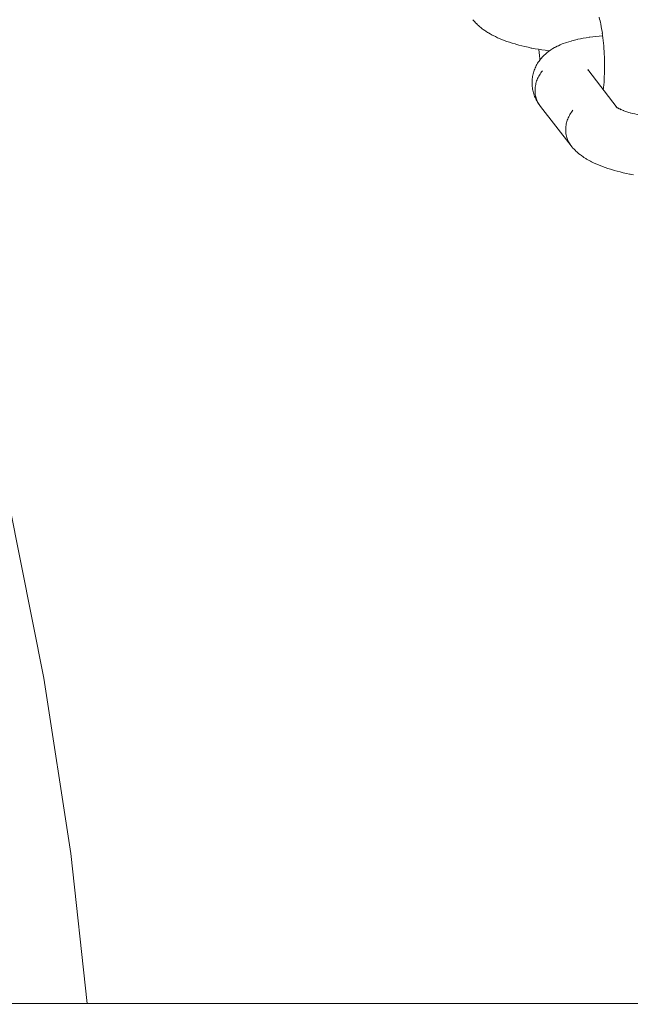
# Model space of a CAD drawing. Units: millimetres. Extents: x -4558 to 4558, y -3811 to 3789.
# Drawn here: x 3306 to 3377, y 44 to 160 of the extents above; entities that cross this region are included whole.
import ezdxf

# ---------------------------------------------------------------- set-up
doc = ezdxf.new("R2010")
doc.units = ezdxf.units.MM
doc.layers.add('EF-Swing-Component-Frame-Beam-Steel', color=7, linetype='Continuous', lineweight=5)
doc.layers.add('None', color=7, linetype='Continuous', lineweight=5)

# ---------------------------------------------------------------- blocks, each defined once
blk = doc.blocks.new('Group')
at = {"layer": 'EF-Swing-Component-Frame-Beam-Steel', "color": 7, "linetype": 'Continuous', "lineweight": 5, "transparency": 33554687}
blk.add_line((1480.43, 55.91), (4199.57, 55.58), dxfattribs=at)
at = {"layer": 'None', "color": 7, "linetype": 'Continuous', "lineweight": 5, "transparency": 33554687}
blk.add_line((3372.37, 164.98), (3375.83, 160.52), dxfattribs=at)
at = {"layer": 'None', "color": 7, "linetype": 'Continuous', "lineweight": 5, "transparency": 33554687, "flags": 128}
for points in [[(3304.72, 114.14), (3308.77, 93.77), (3311.93, 73.24), (3313.85, 55.69)], [(3358.95, 170.82), (3359.04, 170.72), (3359.16, 170.57), (3359.26, 170.47), (3359.4, 170.32), (3359.5, 170.22), (3359.6, 170.13), (3359.76, 169.99), (3359.86, 169.9), (3360.04, 169.76), (3360.15, 169.68), (3360.34, 169.55), (3360.45, 169.48), (3360.65, 169.34), (3360.76, 169.28), (3360.98, 169.15), (3361.22, 169.02), (3361.33, 168.96), (3361.58, 168.84), (3361.84, 168.72), (3361.95, 168.67), (3362.22, 168.55), (3362.52, 168.44), (3362.61, 168.4), (3362.91, 168.29), (3363.23, 168.18), (3363.55, 168.08), (3363.89, 167.98), (3363.97, 167.95), (3364.31, 167.86), (3364.67, 167.77), (3365.03, 167.68), (3365.4, 167.59), (3365.78, 167.51), (3365.84, 167.5), (3366.22, 167.43), (3366.61, 167.36), (3367, 167.3), (3367.4, 167.24), (3367.8, 167.18), (3367.9, 167.17)], [(3373.73, 171.01), (3373.7, 171.12), (3373.76, 170.9), (3373.82, 170.68), (3373.86, 170.49)], [(3373.87, 170.44), (3373.85, 170.54), (3373.91, 170.29), (3373.96, 170.03), (3374, 169.77), (3374.05, 169.49), (3374.09, 169.24)], [(3367.07, 164.83), (3366.98, 164.71), (3366.89, 164.59), (3366.8, 164.46), (3366.72, 164.33), (3366.65, 164.2), (3366.58, 164.07), (3366.51, 163.93), (3366.46, 163.8), (3366.4, 163.66), (3366.36, 163.51), (3366.32, 163.37), (3366.29, 163.23), (3366.26, 163.08), (3366.24, 162.94), (3366.22, 162.79), (3366.22, 162.65), (3366.22, 162.5), (3366.22, 162.36), (3366.23, 162.22), (3366.25, 162.07), (3366.28, 161.93), (3366.31, 161.79), (3366.35, 161.66), (3366.39, 161.52), (3366.44, 161.39), (3366.49, 161.26), (3366.56, 161.13), (3366.62, 161.01), (3366.7, 160.89), (3366.78, 160.77), (3366.67, 160.92), (3366.59, 161.04), (3366.52, 161.16), (3366.43, 161.31), (3366.36, 161.44), (3366.3, 161.57), (3366.23, 161.72), (3366.17, 161.85), (3366.12, 161.99), (3366.08, 162.13), (3366.03, 162.28), (3365.99, 162.42), (3365.96, 162.56), (3365.93, 162.71), (3365.91, 162.86), (3365.89, 163.01), (3365.88, 163.15), (3365.87, 163.3), (3365.87, 163.45), (3365.87, 163.6), (3365.88, 163.74), (3365.89, 163.89), (3365.91, 164.04), (3365.93, 164.19), (3365.96, 164.33), (3365.99, 164.47), (3366.04, 164.62), (3366.08, 164.76), (3366.12, 164.9), (3366.18, 165.04), (3366.24, 165.19), (3366.3, 165.32), (3366.36, 165.45), (3366.43, 165.57), (3366.52, 165.72), (3366.6, 165.84), (3366.68, 165.96), (3366.78, 166.1), (3366.87, 166.21), (3366.96, 166.32), (3367.06, 166.43), (3367.18, 166.56), (3367.28, 166.66), (3367.42, 166.79), (3367.53, 166.88), (3367.63, 166.97), (3367.79, 167.09), (3367.9, 167.17), (3368.08, 167.29), (3368.19, 167.37), (3368.31, 167.44), (3368.5, 167.55), (3368.62, 167.61), (3368.82, 167.72), (3368.94, 167.78), (3369.16, 167.88), (3369.4, 167.98), (3369.52, 168.02), (3369.77, 168.12), (3369.88, 168.16), (3370.15, 168.24), (3370.43, 168.33), (3370.53, 168.36), (3370.82, 168.43), (3371.13, 168.51), (3371.23, 168.53), (3371.54, 168.6), (3371.86, 168.66), (3372.2, 168.71), (3372.54, 168.76), (3372.63, 168.78), (3372.98, 168.82), (3373.34, 168.86), (3373.71, 168.9), (3374.09, 168.93), (3374.13, 168.93)], [(3374.09, 169.21), (3374.08, 169.28), (3374.12, 168.99), (3374.16, 168.69), (3374.19, 168.38), (3374.22, 168.07), (3374.25, 167.76), (3374.27, 167.44), (3374.29, 167.11), (3374.31, 166.79), (3374.32, 166.46), (3374.33, 166.13), (3374.34, 165.8), (3374.34, 165.47), (3374.34, 165.14), (3374.33, 164.81), (3374.32, 164.49), (3374.31, 164.16), (3374.3, 163.84), (3374.28, 163.52), (3374.26, 163.2), (3374.23, 162.89), (3374.2, 162.62)], [(3366.65, 167.35), (3366.68, 167), (3366.72, 166.62), (3366.76, 166.24), (3366.78, 166.1)], [(3370.44, 156.06), (3366.86, 160.66), (3366.78, 160.77), (3366.7, 160.89), (3366.62, 161.01), (3366.56, 161.13), (3366.49, 161.26), (3366.44, 161.39), (3366.39, 161.52), (3366.35, 161.66), (3366.31, 161.79), (3366.28, 161.93), (3366.25, 162.07), (3366.23, 162.22), (3366.22, 162.36), (3366.22, 162.5), (3366.22, 162.65), (3366.22, 162.79), (3366.24, 162.94), (3366.26, 163.08), (3366.29, 163.23), (3366.32, 163.37), (3366.36, 163.51), (3366.4, 163.66), (3366.46, 163.8), (3366.51, 163.93), (3366.58, 164.07), (3366.65, 164.2), (3366.72, 164.33), (3366.8, 164.46), (3366.89, 164.59), (3366.98, 164.71), (3367.07, 164.83)], [(3372.41, 164.92), (3372.4, 164.94), (3372.42, 164.91)], [(3370.65, 160.22), (3370.56, 160.11), (3370.47, 159.99), (3370.38, 159.86), (3370.3, 159.73), (3370.23, 159.6), (3370.16, 159.47), (3370.09, 159.33), (3370.04, 159.19), (3369.98, 159.05), (3369.94, 158.91), (3369.9, 158.77), (3369.87, 158.63), (3369.84, 158.48), (3369.82, 158.34), (3369.8, 158.19), (3369.8, 158.05), (3369.8, 157.9), (3369.8, 157.76), (3369.81, 157.61), (3369.83, 157.47), (3369.86, 157.33), (3369.89, 157.19), (3369.93, 157.05), (3369.97, 156.92), (3370.02, 156.79), (3370.07, 156.66), (3370.14, 156.53), (3370.2, 156.41), (3370.28, 156.29), (3370.36, 156.17)], [(3370.36, 156.17), (3370.28, 156.29), (3370.2, 156.41), (3370.14, 156.53), (3370.07, 156.66), (3370.02, 156.79), (3369.97, 156.92), (3369.93, 157.05), (3369.89, 157.19), (3369.86, 157.33), (3369.83, 157.47), (3369.81, 157.61), (3369.8, 157.76), (3369.8, 157.9), (3369.8, 158.05), (3369.8, 158.19), (3369.82, 158.34), (3369.84, 158.48), (3369.87, 158.63), (3369.9, 158.77), (3369.94, 158.91), (3369.98, 159.05), (3370.04, 159.19), (3370.09, 159.33), (3370.16, 159.47), (3370.23, 159.6), (3370.3, 159.73), (3370.38, 159.86), (3370.47, 159.99), (3370.56, 160.11), (3370.65, 160.22)], [(3375.75, 160.58), (3375.7, 160.62), (3375.77, 160.57)], [(3375.76, 160.57), (3375.7, 160.61), (3375.79, 160.55)], [(3375.77, 160.57), (3375.71, 160.62), (3375.77, 160.56)], [(3375.81, 160.54), (3375.71, 160.6), (3375.84, 160.52)], [(3375.85, 160.51), (3375.74, 160.58), (3375.89, 160.49), (3375.98, 160.44)], [(3376.04, 160.41), (3375.94, 160.46), (3376.11, 160.38), (3376.22, 160.33)], [(3376.29, 160.29), (3376.19, 160.34), (3376.38, 160.26), (3376.56, 160.19)], [(3376.59, 160.18), (3376.49, 160.21), (3376.71, 160.13), (3376.94, 160.05), (3377.18, 159.98), (3377.34, 159.93)], [(3377.42, 159.9), (3377.34, 159.93), (3377.6, 159.85), (3377.87, 159.79), (3378.14, 159.72), (3378.42, 159.66), (3378.68, 159.6)], [(3370.44, 156.06), (3370.53, 155.95), (3370.65, 155.8), (3370.75, 155.7), (3370.89, 155.55), (3370.99, 155.45), (3371.09, 155.36), (3371.25, 155.22), (3371.35, 155.13), (3371.53, 155), (3371.64, 154.92), (3371.83, 154.78), (3371.94, 154.71), (3372.14, 154.57), (3372.25, 154.51), (3372.47, 154.38), (3372.71, 154.25), (3372.82, 154.2), (3373.07, 154.07), (3373.34, 153.95), (3373.44, 153.9), (3373.71, 153.79), (3374.01, 153.67), (3374.1, 153.63), (3374.4, 153.52), (3374.72, 153.41), (3375.04, 153.31), (3375.38, 153.21), (3375.46, 153.19), (3375.8, 153.09), (3376.16, 153), (3376.52, 152.91), (3376.89, 152.83), (3377.27, 152.75), (3377.33, 152.74), (3377.71, 152.66)]]:
    blk.add_lwpolyline(points, dxfattribs=at)

msp = doc.modelspace()

# ---------------------------------------------------------------- block references
at = {"layer": 'None', "color": 7, "transparency": 33554687}
msp.add_blockref('Group', (0, -11.1125), dxfattribs=at)

doc.saveas('drawing.dxf')
